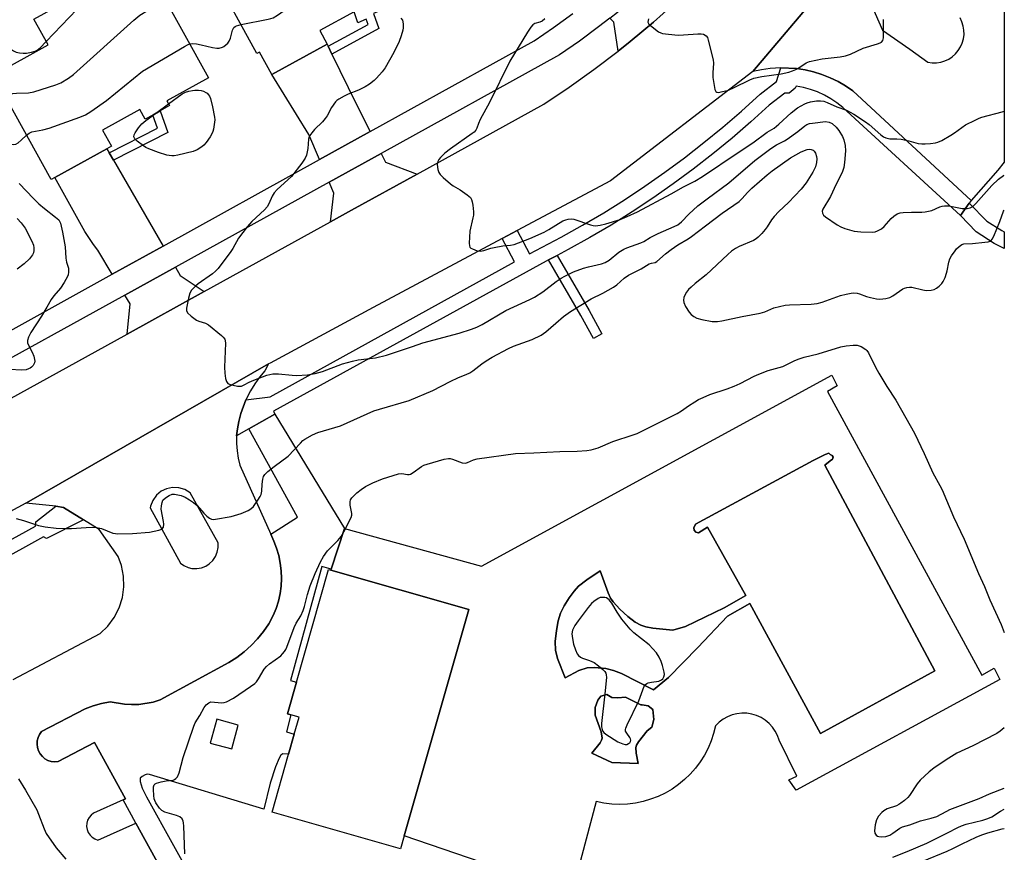
# Model space of a CAD drawing. Units: inches. Extents: x 1279765 to 1285765, y 541450 to 545451.
# Drawn here: x 1285435 to 1285765, y 542260 to 542539 of the extents above; entities that cross this region are included whole.
import ezdxf

# ---------------------------------------------------------------- set-up
doc = ezdxf.new("R2010")
doc.units = ezdxf.units.IN
doc.header["$MEASUREMENT"] = 0
for name, color, linetype in [('BLDG-Footprint', 5, 'Continuous'), ('CULTRL-Pad', 6, 'Continuous'), ('CULTRL-Swimming Pool in Ground', 4, 'Continuous'), ('TRANS-Driveway', 251, 'Continuous'), ('TRANS-Non Street Sidewalk', 7, 'Continuous'), ('TRANS-Parking Lot', 4, 'Continuous'), ('TRANS-Road', 130, 'Continuous'), ('TRANS-Street Sidewalk', 7, 'Continuous'), ('Undefined', 1, 'Continuous')]:
    doc.layers.add(name, color=color, linetype=linetype)

msp = doc.modelspace()

# ---------------------------------------------------------------- linework, layer by layer
at = {"layer": 'BLDG-Footprint'}
for points, elevation in [([(1285538.34, 542531.03), (1285519.8, 542520.86), (1285515.69, 542528.35), (1285514.85, 542527.88), (1285500, 542554.97), (1285551.76, 542583.34), (1285567.43, 542554.77), (1285556.21, 542548.61), (1285557.03, 542547.11), (1285555.5, 542546.27), (1285547.39, 542541.83), (1285535.88, 542535.51)], 459.57), ([(1285464.14, 542552.67), (1285469.76, 542542.51), (1285482.23, 542549.41), (1285498.65, 542519.71), (1285484.7, 542511.99), (1285485.59, 542510.39), (1285482.46, 542508.65), (1285479.93, 542507.26), (1285477.42, 542505.87), (1285475.64, 542509.08), (1285463.12, 542502.16), (1285466.08, 542496.8), (1285464.58, 542495.97), (1285447.11, 542486.31), (1285445.87, 542485.63), (1285426.51, 542520.64), (1285444.85, 542530.79), (1285440.1, 542539.38)], 459.56), ([(1285564.16, 542265.79), (1285562.93, 542261.5), (1285519.89, 542273.78), (1285525.44, 542293.23), (1285527.34, 542299.92), (1285528.97, 542305.6), (1285526.18, 542306.39), (1285525.05, 542306.72), (1285528.08, 542317.35), (1285538.82, 542355), (1285539.63, 542354.77), (1285585.79, 542341.6)], 464.68)]:
    msp.add_lwpolyline(points, close=True, dxfattribs=dict(at, elevation=elevation))
at = {"layer": 'CULTRL-Pad'}
for points in [[(1285705.97, 542414.67, 0), (1285757.69, 542319.63, 0), (1285761.76, 542321.98, 0), (1285763.74, 542318.15, 0), (1285695.42, 542281.19, 0), (1285693.01, 542284.64, 0), (1285695.73, 542285.81, 0), (1285689.81, 542297.85, 0), (1285689.24, 542299.42, 0), (1285688.48, 542300.9, 0), (1285687.52, 542302.26, 0), (1285686.39, 542303.49, 0), (1285685.1, 542304.56, 0), (1285683.69, 542305.44, 0), (1285682.17, 542306.13, 0), (1285680.57, 542306.61, 0), (1285678.93, 542306.87, 0), (1285677.26, 542306.91, 0), (1285675.6, 542306.73, 0), (1285673.98, 542306.32, 0), (1285672.43, 542305.71, 0), (1285670.98, 542304.89, 0), (1285669.64, 542303.89, 0), (1285668.45, 542302.72, 0), (1285667.83, 542300.15, 0), (1285667, 542297.64, 0), (1285665.96, 542295.21, 0), (1285664.74, 542292.86, 0), (1285663.33, 542290.62, 0), (1285661.75, 542288.5, 0), (1285660, 542286.52, 0), (1285658.09, 542284.68, 0), (1285656.05, 542283, 0), (1285653.88, 542281.49, 0), (1285651.59, 542280.16, 0), (1285649.2, 542279.02, 0), (1285646.73, 542278.08, 0), (1285644.19, 542277.34, 0), (1285641.6, 542276.8, 0), (1285638.97, 542276.48, 0), (1285636.33, 542276.36, 0), (1285633.69, 542276.46, 0), (1285631.06, 542276.78, 0), (1285628.47, 542277.3, 0), (1285620.32, 542246.69, 0), (1285564.16, 542265.79, 0), (1285585.79, 542341.6, 0), (1285539.63, 542354.77, 0), (1285539.75, 542355.15, 0), (1285544.17, 542368.75, 0), (1285590.08, 542356.16, 0), (1285707.46, 542420.09, 0), (1285709.18, 542416.52, 0)], [(1285705.08, 542390.02, 0), (1285706.91, 542391.45, 0), (1285707.59, 542392.03, 0), (1285707.83, 542392.63, 0), (1285707.51, 542393.25, 0), (1285706.91, 542393.6, 0), (1285706.39, 542393.95, 0), (1285705.13, 542393.55, 0), (1285701.21, 542391.55, 0), (1285661.74, 542370.17, 0), (1285661.19, 542368.95, 0), (1285661.32, 542368.22, 0), (1285661.85, 542367.54, 0), (1285662.71, 542367.31, 0), (1285665.8, 542369.21, 0), (1285678.58, 542346.35, 0), (1285671.4, 542342.21, 0), (1285658.36, 542335.93, 0), (1285654.19, 542334.71, 0), (1285647.46, 542335.37, 0), (1285645.14, 542335.83, 0), (1285643.41, 542336.38, 0), (1285641.5, 542337.43, 0), (1285639.04, 542339.29, 0), (1285636.36, 542341.74, 0), (1285634.13, 542344.19, 0), (1285633.33, 542345.43, 0), (1285632.48, 542347.24, 0), (1285629.79, 542354.64, 0), (1285625.31, 542351.6, 0), (1285622.61, 542349.44, 0), (1285621.08, 542347.75, 0), (1285619.47, 542345.55, 0), (1285617.8, 542342.84, 0), (1285616.55, 542340.37, 0), (1285615.77, 542337.9, 0), (1285615.15, 542334.58, 0), (1285614.79, 542330.9, 0), (1285614.8, 542327.99, 0), (1285615.48, 542325.23, 0), (1285618.1, 542318.72, 0), (1285622.67, 542321.18, 0), (1285625.5, 542322.16, 0), (1285627.87, 542322.24, 0), (1285631.7, 542321.87, 0), (1285634.3, 542321.26, 0), (1285637, 542320.22, 0), (1285647.7, 542314.71, 0), (1285652.69, 542318.89, 0), (1285662.51, 542328.93, 0), (1285672.49, 542339.42, 0), (1285679.93, 542343.66, 0), (1285703.64, 542300.12, 0), (1285741.88, 542321.12, 0)], [(1285633.7, 542312.2, 0), (1285632.08, 542313.2, 0), (1285630.09, 542312.65, 0), (1285629, 542311.31, 0), (1285628.17, 542308.82, 0), (1285628.11, 542306.21, 0), (1285630.1, 542300.62, 0), (1285630.44, 542298.59, 0), (1285630.24, 542297.85, 0), (1285629.77, 542297.03, 0), (1285627.04, 542293.56, 0), (1285633.71, 542290.37, 0), (1285642.52, 542290.06, 0), (1285641.87, 542293.58, 0), (1285641.79, 542295.45, 0), (1285642, 542296.2, 0), (1285642.63, 542297.29, 0), (1285645.61, 542301.04, 0), (1285647.07, 542302.28, 0), (1285647.8, 542304.81, 0), (1285647.41, 542308.12, 0), (1285645.93, 542309.37, 0), (1285643.86, 542309.72, 0), (1285643.43, 542309.76, 0), (1285638.3, 542312.27, 0), (1285635.69, 542312.1, 0)]]:
    msp.add_polyline3d(points, close=True, dxfattribs=at)
at = {"layer": 'CULTRL-Swimming Pool in Ground'}
for points in [[(1285705.08, 542390.02), (1285741.88, 542321.12), (1285703.64, 542300.12), (1285679.93, 542343.66), (1285672.49, 542339.42), (1285662.51, 542328.93), (1285652.69, 542318.89), (1285647.7, 542314.71), (1285637, 542320.22), (1285634.3, 542321.26), (1285631.7, 542321.87), (1285627.87, 542322.24), (1285625.5, 542322.16), (1285622.67, 542321.18), (1285618.1, 542318.72), (1285615.48, 542325.23), (1285614.8, 542327.99), (1285614.79, 542330.9), (1285615.15, 542334.58), (1285615.77, 542337.9), (1285616.55, 542340.37), (1285617.8, 542342.84), (1285619.47, 542345.55), (1285621.08, 542347.75), (1285622.61, 542349.44), (1285625.31, 542351.6), (1285629.79, 542354.64), (1285632.48, 542347.24), (1285633.33, 542345.43), (1285634.13, 542344.19), (1285636.36, 542341.74), (1285639.04, 542339.29), (1285641.5, 542337.43), (1285643.41, 542336.38), (1285645.14, 542335.83), (1285647.46, 542335.37), (1285654.19, 542334.71), (1285658.36, 542335.93), (1285671.4, 542342.21), (1285678.58, 542346.35), (1285665.8, 542369.21), (1285662.71, 542367.31), (1285661.85, 542367.54), (1285661.32, 542368.22), (1285661.19, 542368.95), (1285661.74, 542370.17), (1285701.21, 542391.55), (1285705.13, 542393.55), (1285706.39, 542393.95), (1285706.91, 542393.6), (1285707.51, 542393.25), (1285707.83, 542392.63), (1285707.59, 542392.03), (1285706.91, 542391.45)], [(1285633.7, 542312.2), (1285635.69, 542312.1), (1285638.3, 542312.27), (1285643.43, 542309.76), (1285643.86, 542309.72), (1285645.93, 542309.37), (1285647.41, 542308.12), (1285647.8, 542304.81), (1285647.07, 542302.28), (1285645.61, 542301.04), (1285642.63, 542297.29), (1285642, 542296.2), (1285641.79, 542295.45), (1285641.87, 542293.58), (1285642.52, 542290.06), (1285633.71, 542290.37), (1285627.04, 542293.56), (1285629.77, 542297.03), (1285630.24, 542297.85), (1285630.44, 542298.59), (1285630.1, 542300.62), (1285628.11, 542306.21), (1285628.17, 542308.82), (1285629, 542311.31), (1285630.09, 542312.65), (1285632.08, 542313.2)]]:
    msp.add_lwpolyline(points, close=True, dxfattribs=at)
at = {"layer": 'TRANS-Driveway'}
for points in [[(1285654.11, 542544.14), (1285647.71, 542538.39), (1285639.84, 542531.88), (1285635.88, 542528.66), (1285634.39, 542538.38), (1285633.07, 542539.65), (1285635.61, 542541.67), (1285641.8, 542546.72), (1285644.19, 542548.72), (1285645.66, 542546.3)], [(1285538.71, 542530.27), (1285539.96, 542527.68), (1285548.04, 542511.04), (1285552.74, 542501.7), (1285535.8, 542492.34), (1285532.22, 542500.71), (1285519.8, 542520.86), (1285538.34, 542531.03)], [(1285465.39, 542494.57), (1285466.81, 542492.1), (1285483.38, 542463.36), (1285466.36, 542453.95), (1285461.5, 542462.02), (1285460.09, 542463.87), (1285457.23, 542468.29), (1285447.11, 542486.31), (1285464.58, 542495.97)], [(1285568.48, 542487.49), (1285546.5, 542475.35), (1285539.45, 542471.47), (1285540.61, 542481.11), (1285539.03, 542484.8), (1285556.42, 542494.4), (1285557.89, 542491.49)], [(1285497.13, 542448.11), (1285471.32, 542433.86), (1285472.35, 542444.01), (1285470.57, 542446.95), (1285487.51, 542456.32), (1285489.17, 542453.49)]]:
    msp.add_lwpolyline(points, close=True, dxfattribs=at)
at = {"layer": 'TRANS-Non Street Sidewalk'}
for points in [[(1285539.96, 542527.68), (1285538.71, 542530.27), (1285552.13, 542537.62), (1285551.48, 542539.4), (1285548.69, 542538.17), (1285547.4, 542541.83), (1285555.5, 542546.27), (1285557.19, 542542.68), (1285553.87, 542541.21), (1285555.67, 542536.28)], [(1285466.81, 542492.1), (1285465.39, 542494.57), (1285481.51, 542502.83), (1285479.93, 542507.26), (1285482.46, 542508.65), (1285485.03, 542501.43)], [(1285750.53, 542473.64), (1285753.46, 542477.73), (1285759.31, 542471.68), (1285764.33, 542468.56), (1285765.18, 542468.12), (1285765.18, 542462.51), (1285761.83, 542464.28), (1285755.81, 542468.18)], [(1285612.5, 542458.75), (1285615.36, 542460.23), (1285626.11, 542441.74), (1285630.41, 542433.92), (1285627.55, 542432.45), (1285623.31, 542440.16)]]:
    msp.add_lwpolyline(points, close=True, dxfattribs=at)
msp.add_polyline3d([(1285497.75, 542227.58, 0), (1285474.3, 542270.07, 0), (1285469.98, 542277.88, 0), (1285470.84, 542278.26, 0), (1285460.47, 542297.15, 0), (1285448.21, 542290.69, 0), (1285447.07, 542290.61, 0), (1285445.93, 542290.76, 0), (1285444.84, 542291.11, 0), (1285443.83, 542291.66, 0), (1285442.95, 542292.4, 0), (1285442.22, 542293.28, 0), (1285441.67, 542294.29, 0), (1285441.32, 542295.37, 0), (1285441.17, 542296.51, 0), (1285441.25, 542297.66, 0), (1285441.53, 542298.76, 0), (1285442.02, 542299.8, 0), (1285442.7, 542300.73, 0), (1285457.26, 542308.38, 0), (1285459.98, 542309.43, 0), (1285462.78, 542310.21, 0), (1285465.65, 542310.72, 0), (1285470.44, 542309.9, 0), (1285472.87, 542309.79, 0), (1285475.3, 542309.88, 0), (1285480.1, 542310.66, 0), (1285482.44, 542311.34, 0), (1285505.39, 542323.93, 0), (1285508.05, 542325.6, 0), (1285510.55, 542327.48, 0), (1285512.9, 542329.57, 0), (1285515.06, 542331.84, 0), (1285517.03, 542334.28, 0), (1285518.79, 542336.87, 0), (1285520.33, 542339.6, 0), (1285521.28, 542341.99, 0), (1285522.04, 542344.44, 0), (1285522.58, 542346.95, 0), (1285522.92, 542349.5, 0), (1285523.05, 542352.06, 0), (1285522.96, 542354.63, 0), (1285522.66, 542357.18, 0), (1285522.15, 542359.7, 0), (1285521.43, 542362.16, 0), (1285520.52, 542364.56, 0), (1285519.44, 542366.89, 0), (1285528.41, 542372.54, 0), (1285512.09, 542402.18, 0), (1285520.83, 542407.09, 0), (1285544.17, 542368.75, 0), (1285539.75, 542355.15, 0), (1285536.54, 542356.07, 0), (1285526.09, 542317.9, 0), (1285528.08, 542317.35, 0), (1285525.05, 542306.72, 0), (1285526.18, 542306.39, 0), (1285524.75, 542300.66, 0), (1285527.35, 542299.92, 0), (1285525.44, 542293.23, 0), (1285523.47, 542293.32, 0), (1285522.89, 542292.82, 0), (1285522.3, 542291.9, 0), (1285521.03, 542289, 0), (1285519.29, 542283.44, 0), (1285517.15, 542274.82, 0), (1285478.9, 542286.37, 0), (1285478.1, 542286.46, 0), (1285477.39, 542286.31, 0), (1285476.41, 542285.75, 0), (1285475.77, 542285.2, 0), (1285475.69, 542284.08, 0), (1285476.44, 542281.75, 0), (1285477.88, 542278.86, 0), (1285504.93, 542230.01, 0)], dxfattribs=at)
msp.add_polyline3d([(1285508.59, 542302.87, 0), (1285501.38, 542304.87, 0), (1285499.18, 542296.93, 0), (1285506.38, 542294.93, 0)], close=True, dxfattribs=at)
at = {"layer": 'TRANS-Parking Lot'}
for points in [[(1285765.19, 542582.37), (1285765.19, 542491.45), (1285762.99, 542488.82), (1285754.12, 542478.66), (1285714.47, 542515.32), (1285712.04, 542516.98), (1285709.5, 542518.45), (1285706.86, 542519.73), (1285704.12, 542520.81), (1285701.32, 542521.69), (1285698.46, 542522.35), (1285695.55, 542522.8), (1285690.37, 542523.04), (1285686.75, 542522.84), (1285683.84, 542522.42), (1285680.98, 542521.78), (1285721.29, 542569.49)], [(1285720.76, 542544.08), (1285724.37, 542535.63), (1285733.58, 542529.27), (1285739.58, 542524.92), (1285741.01, 542524.72), (1285742.45, 542524.73), (1285743.88, 542524.95), (1285745.26, 542525.36), (1285746.56, 542525.97), (1285747.77, 542526.76), (1285748.85, 542527.72), (1285749.78, 542528.82), (1285750.55, 542530.04), (1285751.13, 542531.36), (1285751.52, 542532.75), (1285751.7, 542534.18), (1285751.68, 542535.62), (1285751.45, 542537.04), (1285751.02, 542538.42), (1285750.39, 542539.76)]]:
    msp.add_lwpolyline(points, dxfattribs=at)
msp.add_polyline3d([(1285433.19, 542318.16, 0), (1285462.3, 542333.6, 0), (1285464.9, 542336.1, 0), (1285467.06, 542339, 0), (1285468.69, 542342.22, 0), (1285469.78, 542345.67, 0), (1285470.26, 542349.23, 0), (1285470.15, 542352.84, 0), (1285469.44, 542356.38, 0), (1285468.34, 542359.34, 0), (1285461.98, 542368.41, 0), (1285456.78, 542371.62, 0), (1285450.07, 542375.76, 0), (1285447.45, 542376.21, 0), (1285437.45, 542377.24, 0), (1285438.45, 542377.79, 0), (1285518.72, 542423.9, 0), (1285517.49, 542421.61, 0), (1285515.71, 542419.5, 0), (1285514.1, 542417.26, 0), (1285512.66, 542414.91, 0), (1285511.15, 542411.9, 0), (1285509.42, 542407.31, 0), (1285508.78, 542404.63, 0), (1285508.33, 542402.2, 0), (1285508.04, 542399.83, 0), (1285507.99, 542397.28, 0), (1285508.16, 542394.81, 0), (1285508.52, 542392.36, 0), (1285509.08, 542389.95, 0), (1285519.44, 542366.89, 0), (1285520.52, 542364.56, 0), (1285521.43, 542362.16, 0), (1285522.15, 542359.7, 0), (1285522.66, 542357.18, 0), (1285522.96, 542354.63, 0), (1285523.05, 542352.06, 0), (1285522.92, 542349.5, 0), (1285522.58, 542346.95, 0), (1285522.04, 542344.44, 0), (1285521.28, 542341.99, 0), (1285520.33, 542339.6, 0), (1285518.79, 542336.87, 0), (1285517.03, 542334.28, 0), (1285515.06, 542331.84, 0), (1285512.9, 542329.57, 0), (1285510.55, 542327.48, 0), (1285508.05, 542325.6, 0), (1285505.39, 542323.93, 0), (1285482.44, 542311.34, 0), (1285480.1, 542310.66, 0), (1285475.3, 542309.88, 0), (1285472.87, 542309.79, 0), (1285470.44, 542309.9, 0), (1285465.65, 542310.72, 0), (1285462.78, 542310.21, 0), (1285459.98, 542309.43, 0), (1285457.26, 542308.38, 0), (1285442.7, 542300.73, 0), (1285442.02, 542299.8, 0), (1285441.53, 542298.76, 0), (1285441.25, 542297.66, 0), (1285441.17, 542296.51, 0), (1285441.32, 542295.37, 0), (1285441.67, 542294.29, 0), (1285442.22, 542293.28, 0), (1285442.95, 542292.4, 0), (1285443.83, 542291.66, 0), (1285444.84, 542291.11, 0), (1285445.93, 542290.76, 0), (1285447.07, 542290.61, 0), (1285448.21, 542290.69, 0), (1285460.47, 542297.15, 0), (1285470.84, 542278.26, 0), (1285469.98, 542277.88, 0), (1285460.1, 542273.45, 0), (1285459.27, 542272.8, 0), (1285458.6, 542271.99, 0), (1285458.11, 542271.05, 0), (1285457.84, 542270.03, 0), (1285457.79, 542268.98, 0), (1285457.96, 542267.94, 0), (1285458.35, 542266.96, 0), (1285458.93, 542266.08, 0), (1285459.69, 542265.35, 0), (1285460.59, 542264.8, 0), (1285461.58, 542264.44, 0), (1285474.3, 542270.07, 0), (1285497.75, 542227.58, 0)], dxfattribs=at)
msp.add_polyline3d([(1285493.05, 542355.42, 0), (1285494.65, 542355.35, 0), (1285496.23, 542355.61, 0), (1285497.73, 542356.2, 0), (1285498.86, 542356.92, 0), (1285500.02, 542358.02, 0), (1285500.93, 542359.34, 0), (1285501.55, 542360.83, 0), (1285501.85, 542362.41, 0), (1285501.81, 542364.01, 0), (1285492.47, 542380.72, 0), (1285490.67, 542381.8, 0), (1285488.66, 542382.41, 0), (1285486.56, 542382.49, 0), (1285484.5, 542382.05, 0), (1285482.78, 542381.23, 0), (1285481.16, 542379.89, 0), (1285479.92, 542378.19, 0), (1285479.15, 542376.23, 0), (1285479.02, 542375.65, 0), (1285489.28, 542357.11, 0), (1285490.33, 542356.38, 0), (1285491.79, 542355.72, 0)], close=True, dxfattribs=at)
at = {"layer": 'TRANS-Road'}
for points in [[(1285721.29, 542569.49), (1285680.98, 542521.78), (1285633.25, 542485.18), (1285602.02, 542468.53), (1285597.03, 542465.86), (1285553.77, 542442.79), (1285519.24, 542424.2), (1285518.72, 542423.9), (1285438.45, 542377.79), (1285437.45, 542377.24), (1285303.38, 542304.75)], [(1285428.2, 542410.06), (1285471.32, 542433.86), (1285497.13, 542448.11), (1285539.45, 542471.47), (1285546.5, 542475.35), (1285568.48, 542487.49), (1285610.92, 542510.93), (1285619.42, 542516.58), (1285627.74, 542522.49), (1285635.88, 542528.66), (1285639.84, 542531.88), (1285647.71, 542538.39), (1285654.11, 542544.14)]]:
    msp.add_lwpolyline(points, dxfattribs=at)
at = {"layer": 'TRANS-Street Sidewalk'}
msp.add_lwpolyline([(1285754.12, 542478.66), (1285753.46, 542477.73), (1285750.53, 542473.64), (1285711.08, 542509.78), (1285709.14, 542511.33), (1285707.08, 542512.72), (1285704.91, 542513.94), (1285702.65, 542514.97), (1285700.31, 542515.82), (1285697.91, 542516.48), (1285695.47, 542516.93), (1285695.1, 542516.25), (1285693.12, 542514.59), (1285691.64, 542514.53), (1285686.46, 542510.58), (1285680.31, 542504.97), (1285674.02, 542499.52), (1285667.59, 542494.24), (1285661.02, 542489.12), (1285654.32, 542484.18), (1285647.5, 542479.41), (1285640.56, 542474.82), (1285633.5, 542470.42), (1285626.33, 542466.19), (1285619.05, 542462.16), (1285615.36, 542460.23), (1285612.5, 542458.75), (1285611.67, 542458.31), (1285520.4, 542408.08), (1285520.83, 542407.09), (1285512.09, 542402.18), (1285508.04, 542399.83), (1285508.33, 542402.2), (1285508.78, 542404.63), (1285509.42, 542407.31), (1285511.15, 542411.9), (1285519.26, 542412.86), (1285601.17, 542458.03), (1285597.03, 542465.86), (1285602.02, 542468.53), (1285606.15, 542460.77), (1285616.76, 542466.4), (1285623.93, 542470.38), (1285631, 542474.54), (1285637.95, 542478.88), (1285644.79, 542483.4), (1285651.51, 542488.1), (1285658.11, 542492.97), (1285664.57, 542498), (1285670.91, 542503.21), (1285677.11, 542508.57), (1285683.37, 542514.28), (1285688.84, 542518.45), (1285690.37, 542523.04), (1285695.55, 542522.8), (1285698.46, 542522.35), (1285701.32, 542521.69), (1285704.12, 542520.81), (1285706.86, 542519.73), (1285709.5, 542518.45), (1285712.04, 542516.98), (1285714.47, 542515.32)], close=True, dxfattribs=at)
msp.add_lwpolyline([(1285313.28, 542299.48), (1285440.61, 542369.51), (1285440.73, 542371.05), (1285447.45, 542376.21), (1285450.07, 542375.76), (1285456.78, 542371.62), (1285444.37, 542365.47), (1285443.29, 542365.93), (1285315.77, 542295.3)], dxfattribs=at)
for points in [[(1285413.92, 542424.97, 0), (1285466.36, 542453.95, 0), (1285483.38, 542463.36, 0), (1285535.8, 542492.34, 0), (1285552.74, 542501.7, 0), (1285607.73, 542532.1, 0), (1285614.23, 542536.58, 0), (1285620.61, 542541.23, 0)], [(1285633.07, 542539.65, 0), (1285629.31, 542536.75, 0), (1285622.86, 542532.04, 0), (1285616.17, 542527.43, 0), (1285556.42, 542494.4, 0), (1285539.03, 542484.8, 0), (1285487.51, 542456.32, 0), (1285470.57, 542446.95, 0), (1285417.91, 542417.84, 0)]]:
    msp.add_polyline3d(points, dxfattribs=at)
at = {"layer": 'Undefined'}
msp.add_line((1285480.83, 542507.75, 462), (1285485.25, 542511, 462), dxfattribs=at)
for points, elevation in [([(1285509.56, 542537.53), (1285518.61, 542539.32), (1285519.46, 542539.54), (1285520.26, 542539.85), (1285521.73, 542540.75), (1285526.5, 542544.05), (1285531.98, 542548.41), (1285533.39, 542549.42), (1285535, 542550.15), (1285539.15, 542551.75), (1285541.39, 542552.49), (1285543.16, 542552.65), (1285548.25, 542552.79), (1285549.42, 542552.68), (1285550.53, 542552.3), (1285552.09, 542551.47), (1285553.07, 542550.59), (1285553.89, 542549.51), (1285555.74, 542546.4)], 460), ([(1285444.25, 542531.88), (1285454.55, 542542.62), (1285455.73, 542543.94), (1285456.16, 542544.68), (1285456.42, 542545.47), (1285456.77, 542547.9), (1285456.98, 542548.7)], 456), ([(1285430.54, 542513.36), (1285432.06, 542514.08), (1285433.11, 542514.41), (1285434.25, 542514.54), (1285438.29, 542514.73), (1285440.13, 542515.03), (1285447.5, 542517.34), (1285449.15, 542517.99), (1285451.7, 542519.56), (1285453.35, 542520.85), (1285473.6, 542539.05), (1285475.66, 542540.75), (1285478.16, 542542.26), (1285479.49, 542542.69), (1285480.59, 542542.85), (1285481.98, 542542.94), (1285485.97, 542542.64)], 458), ([(1285403.89, 542539.65), (1285407.36, 542538.96), (1285411.07, 542538.45), (1285414.89, 542537.37), (1285417.08, 542536.63), (1285424.19, 542533.9), (1285428.69, 542531.89), (1285430.19, 542531.05), (1285432.31, 542529.41), (1285433.25, 542528.8), (1285434.24, 542528.31), (1285435.34, 542528.05), (1285436.52, 542527.98), (1285437.68, 542528.02), (1285439.33, 542528.27), (1285440.53, 542528.62), (1285441.18, 542528.99), (1285442.17, 542529.77), (1285444.25, 542531.88)], 456), ([(1285492.37, 542531.07), (1285493.24, 542531.21), (1285494.56, 542531.11), (1285496.2, 542530.8), (1285499.94, 542529.9), (1285501.38, 542529.65), (1285502.23, 542529.68), (1285503.31, 542529.95), (1285503.8, 542530.2), (1285504.46, 542530.72), (1285505.05, 542531.32), (1285505.55, 542532), (1285506.01, 542533.02), (1285506.65, 542535.65), (1285507.12, 542536.53), (1285507.51, 542536.89), (1285508, 542537.13), (1285509.56, 542537.53)], 460), ([(1285437.64, 542500.53), (1285438.5, 542501.2), (1285439.42, 542501.62), (1285443.12, 542502.32), (1285445.22, 542502.87), (1285455.56, 542506.55), (1285457.45, 542507.36), (1285459.16, 542508.47), (1285464.45, 542512.15), (1285476.47, 542521.95), (1285490.58, 542530.22), (1285491.62, 542530.79), (1285492.37, 542531.07)], 460), ([(1285485.25, 542511), (1285489.8, 542514.32), (1285490.95, 542514.94), (1285492.07, 542515.27), (1285493.22, 542515.5), (1285494.09, 542515.58), (1285495.25, 542515.54), (1285496.11, 542515.42), (1285496.94, 542515.19), (1285497.7, 542514.84), (1285498.12, 542514.54), (1285498.65, 542513.98), (1285498.93, 542513.55), (1285499.26, 542512.78), (1285499.96, 542510), (1285500.62, 542506.53), (1285500.69, 542505.66), (1285500.64, 542504.81), (1285500.24, 542502.55), (1285500.04, 542501.72), (1285499.73, 542500.94), (1285499.14, 542499.95), (1285497.8, 542498.06), (1285497.05, 542497.18), (1285496.43, 542496.65), (1285494.83, 542495.58), (1285493.51, 542495.05), (1285488.31, 542493.83), (1285487.15, 542493.64), (1285486.32, 542493.61), (1285485.49, 542493.67), (1285484.64, 542493.84), (1285481.81, 542494.73), (1285478.62, 542495.92), (1285477.61, 542496.4), (1285476.87, 542496.89), (1285474.76, 542498.54), (1285473.95, 542499.31), (1285473.6, 542499.92), (1285473.71, 542500.59), (1285474.08, 542501.3), (1285475.18, 542502.98), (1285476.24, 542504.26), (1285477.6, 542505.44), (1285480.83, 542507.75)], 462), ([(1285416.56, 542500.15), (1285418.09, 542500.78), (1285419.69, 542501.23), (1285420.78, 542501.39), (1285421.89, 542501.31), (1285423.25, 542500.92), (1285425.93, 542499.94), (1285430.86, 542497.82), (1285432.25, 542497.47), (1285433.36, 542497.38), (1285434.12, 542497.54), (1285434.81, 542497.94), (1285435.89, 542498.83), (1285437.64, 542500.53)], 460), ([(1285434.23, 542372.11), (1285436.64, 542371.47), (1285441.63, 542369.79), (1285443.86, 542369.29), (1285447.56, 542368.88), (1285450.38, 542368.76), (1285452.69, 542368.81), (1285457.68, 542369.15), (1285459.7, 542369.2), (1285461.13, 542369.14), (1285462.74, 542368.74), (1285466.61, 542367.25), (1285467.41, 542367.07), (1285468.27, 542367.01), (1285473.19, 542367.13), (1285478.81, 542367.57), (1285481.92, 542368.2), (1285482.69, 542368.45), (1285483.12, 542368.69), (1285483.49, 542369.24), (1285483.6, 542370.22), (1285483.52, 542371.09), (1285482.8, 542375.23), (1285482.83, 542376.39), (1285483.05, 542377.51), (1285483.37, 542378.27), (1285484.16, 542379.08), (1285485.41, 542379.88), (1285486.44, 542380.23), (1285487.2, 542380.27), (1285487.78, 542380.21), (1285489.48, 542379.78), (1285490.81, 542379.24), (1285492.27, 542378.38), (1285493.56, 542377.47), (1285494.77, 542376.44), (1285497.05, 542373.9), (1285498.06, 542372.93), (1285498.93, 542372.25), (1285499.62, 542371.92), (1285500.16, 542371.84), (1285501, 542371.88), (1285506.23, 542372.75), (1285509.51, 542373.81), (1285511.9, 542374.76), (1285512.84, 542375.39), (1285513.64, 542376.19), (1285515.19, 542378.24), (1285515.93, 542379.45), (1285516.22, 542380.21), (1285516.45, 542381.27), (1285516.61, 542383.6), (1285516.84, 542385.33), (1285517.06, 542386.14), (1285517.49, 542386.84), (1285518.52, 542387.85), (1285520.56, 542389.56), (1285525.31, 542393), (1285529.4, 542397.4), (1285530.25, 542398.21), (1285530.93, 542398.71), (1285533.41, 542400.09), (1285535.2, 542400.95), (1285542.79, 542403.2), (1285553.97, 542408.13), (1285555.93, 542408.77), (1285565.81, 542411.61), (1285573.76, 542414.94), (1285579.52, 542418.02), (1285582.36, 542419.33), (1285584.94, 542420.31), (1285586.21, 542420.94), (1285587.19, 542421.57), (1285590.2, 542423.97), (1285591.64, 542424.97), (1285593.64, 542426.16), (1285599.15, 542429.09), (1285600.75, 542429.81), (1285607.08, 542432.11), (1285610.04, 542433.53), (1285611.62, 542434.68), (1285614.95, 542437.59), (1285617.56, 542439.73), (1285619.85, 542441.4), (1285626.76, 542445.64), (1285630.73, 542447.64), (1285634.28, 542449.57), (1285635.37, 542450.39), (1285637.85, 542452.65), (1285639.25, 542453.59), (1285643.53, 542455.79), (1285646.21, 542457.37), (1285646.99, 542457.68), (1285648.24, 542457.89), (1285648.84, 542458.2), (1285651.68, 542460.72), (1285653.6, 542462.24), (1285655.86, 542463.77), (1285659.26, 542465.75), (1285660.44, 542466.53), (1285665.07, 542470.17), (1285670.7, 542474.37), (1285676.38, 542478.32), (1285677.43, 542479.25), (1285679.21, 542481.31), (1285680.62, 542482.73), (1285685.7, 542487.2), (1285687.47, 542488.6), (1285693.56, 542492.9), (1285697.15, 542494.88), (1285699.21, 542495.69), (1285699.99, 542495.81), (1285700.5, 542495.76), (1285701.2, 542495.47), (1285701.55, 542495.14), (1285701.92, 542494.45), (1285702.24, 542493.4), (1285702.34, 542492.56), (1285702.25, 542491.38), (1285701.92, 542489.94), (1285701.05, 542488.06), (1285698.78, 542484.55), (1285697.16, 542482.45), (1285692.86, 542477.93), (1285689.65, 542474.91), (1285688.05, 542473.25), (1285687.16, 542472.14), (1285685.73, 542469.76), (1285685.1, 542468.86), (1285683.97, 542467.58), (1285682.75, 542466.37), (1285682.1, 542465.84), (1285681.16, 542465.28), (1285676.39, 542463.24), (1285675.2, 542462.58), (1285673.86, 542461.67), (1285672.55, 542460.52), (1285665.35, 542453.76), (1285661.59, 542450.78), (1285660.25, 542449.63), (1285659.41, 542448.82), (1285658.71, 542447.91), (1285658.13, 542446.92), (1285657.83, 542446.14), (1285657.74, 542445.28), (1285657.85, 542444.43), (1285658.41, 542443.16), (1285659.61, 542441.24), (1285660.35, 542440.42), (1285661.2, 542439.73), (1285662.17, 542439.21), (1285663.9, 542438.77), (1285667.38, 542438.12), (1285669.11, 542438.08), (1285670.53, 542438.32), (1285677.35, 542439.78), (1285683.43, 542440.89), (1285684.96, 542441.38), (1285687.96, 542442.64), (1285691.8, 542443.58), (1285693.2, 542443.72), (1285700.53, 542443.88), (1285702.54, 542444.16), (1285704.22, 542444.62), (1285710.31, 542446.81), (1285712.23, 542447.3), (1285713.89, 542447.62), (1285714.73, 542447.67), (1285715.87, 542447.54), (1285716.69, 542447.33), (1285719.01, 542446.49), (1285720.39, 542446.12), (1285722.35, 542445.69), (1285723.48, 542445.62), (1285725.48, 542445.82), (1285726.86, 542446.17), (1285727.86, 542446.7), (1285731.22, 542449.01), (1285731.73, 542449.26), (1285732.54, 542449.49), (1285733.39, 542449.6), (1285734.23, 542449.57), (1285737.85, 542448.66), (1285738.98, 542448.49), (1285740.68, 542448.55), (1285741.75, 542448.8), (1285742.5, 542449.23), (1285743.41, 542449.98), (1285744.24, 542450.82), (1285744.73, 542451.55), (1285745.36, 542452.88), (1285745.88, 542454.26), (1285746.09, 542455.11), (1285746.6, 542457.96), (1285747, 542459.13), (1285747.55, 542460.1), (1285748.69, 542461.73), (1285749.23, 542462.4), (1285750.03, 542463.19), (1285750.93, 542463.85), (1285751.67, 542464.12), (1285754.57, 542464.27), (1285758.63, 542464.62), (1285759.75, 542464.78), (1285760.5, 542465.05), (1285760.79, 542465.26), (1285761.12, 542465.68), (1285761.64, 542466.69), (1285763.66, 542471.59), (1285764.95, 542475.05), (1285765.18, 542475.42)], 462), ([(1285435.14, 542484.36), (1285439.98, 542479.3), (1285441.82, 542477.5), (1285443.65, 542475.98), (1285447.4, 542473.08), (1285448.46, 542472.1), (1285448.84, 542471.51), (1285449.03, 542471), (1285449.71, 542467.97), (1285450.57, 542463.12), (1285450.78, 542459.34), (1285451.08, 542458.02), (1285451.68, 542455.95), (1285451.69, 542454.57), (1285451.56, 542453.75), (1285451.38, 542453.22), (1285450.26, 542451.2), (1285448.99, 542449.25), (1285446.82, 542446.68), (1285445.96, 542445.51), (1285444.41, 542442.95), (1285442.71, 542439.85), (1285439.09, 542434.4), (1285438.32, 542432.83), (1285438, 542431.75), (1285438.02, 542430.96), (1285438.32, 542430.19), (1285439.56, 542427.86), (1285440.07, 542426.46), (1285440.36, 542425.33), (1285440.41, 542424.78), (1285440.33, 542424.28), (1285439.83, 542423.38), (1285439.31, 542422.79), (1285438.87, 542422.46), (1285438.36, 542422.2), (1285437.55, 542421.92), (1285436.1, 542421.78), (1285431.97, 542421.97)], 462), ([(1285727.84, 542258.72), (1285732.7, 542260.54), (1285739.28, 542263.42), (1285746.2, 542266.82), (1285749.66, 542268.64), (1285750.83, 542269.17), (1285752.38, 542269.7), (1285757.99, 542271.12), (1285759.64, 542271.64), (1285760.96, 542272.24), (1285763.95, 542274.14), (1285765.17, 542274.73)], 466), ([(1285737.91, 542257.37), (1285746.01, 542260.73), (1285747.92, 542261.57), (1285751.03, 542263.16), (1285755.82, 542265.37), (1285757.7, 542266.19), (1285759.65, 542266.9), (1285764.53, 542268.21), (1285765.17, 542268.3)], 468)]:
    msp.add_lwpolyline(points, dxfattribs=dict(at, elevation=elevation))
at = {"layer": 'Undefined', "elevation": 464}
msp.add_lwpolyline([(1285630.59, 542345.71), (1285629.82, 542345.61), (1285629.09, 542345.29), (1285627.71, 542344.35), (1285626.86, 542343.63), (1285625.75, 542342.33), (1285622.42, 542337.89), (1285621.3, 542336.23), (1285620.57, 542334.77), (1285620.37, 542333.55), (1285620.5, 542331.98), (1285620.92, 542330.03), (1285621.52, 542328.12), (1285622.08, 542326.84), (1285622.57, 542326.2), (1285623.19, 542325.69), (1285623.89, 542325.29), (1285626.29, 542324.59), (1285627.81, 542323.85), (1285629.25, 542322.8), (1285630.74, 542321.6), (1285631.39, 542320.9), (1285631.75, 542320.28), (1285631.86, 542319.76), (1285631.88, 542318.92), (1285631.43, 542313.37), (1285630.24, 542303.41), (1285630.27, 542302.3), (1285630.63, 542301.05), (1285631.09, 542300.45), (1285631.76, 542299.91), (1285635.78, 542297.3), (1285637.4, 542296.63), (1285638.23, 542296.46), (1285638.73, 542296.48), (1285639.36, 542296.71), (1285639.74, 542297.03), (1285640, 542297.44), (1285640.08, 542297.88), (1285640, 542298.31), (1285639.76, 542298.8), (1285638.74, 542300.2), (1285638.35, 542300.9), (1285638.29, 542301.4), (1285638.39, 542301.92), (1285638.83, 542302.99), (1285642.82, 542311.07), (1285644.55, 542315.94), (1285645, 542316.58), (1285645.43, 542316.87), (1285645.93, 542317.08), (1285647.04, 542317.35), (1285649.42, 542317.68), (1285650.41, 542318.07), (1285650.78, 542318.4), (1285651.14, 542319.08), (1285651.32, 542319.85), (1285651.27, 542320.67), (1285650.73, 542322.88), (1285650.3, 542324.23), (1285649.58, 542325.73), (1285648.64, 542327.15), (1285646.22, 542329.76), (1285641.06, 542333.81), (1285639.83, 542335.05), (1285637.09, 542338.43), (1285635.54, 542340.71), (1285633.7, 542343.78), (1285632.8, 542344.91), (1285632.37, 542345.26), (1285631.89, 542345.5), (1285631.38, 542345.64)], close=True, dxfattribs=at)
at = {"layer": 'Undefined'}
for points in [[(1285563.09, 542539.65, 460), (1285563.55, 542539.01, 460), (1285563.72, 542538.48, 460), (1285563.85, 542537.64, 460), (1285563.87, 542536.48, 460), (1285563.72, 542535.65, 460), (1285563.15, 542533.75, 460), (1285562.45, 542531.88, 460), (1285560.75, 542528.21, 460), (1285557.82, 542523.08, 460), (1285556.79, 542521.71, 460), (1285554.94, 542519.56, 460), (1285554.11, 542518.8, 460), (1285552.56, 542517.58, 460), (1285551.1, 542516.7, 460), (1285548.81, 542515.53, 460), (1285545.36, 542514.21, 460), (1285544.05, 542513.61, 460), (1285542.27, 542512.61, 460), (1285541.58, 542512.09, 460), (1285541.19, 542511.68, 460), (1285539.85, 542509.78, 460), (1285538.33, 542507.01, 460), (1285537.72, 542506.05, 460), (1285536.77, 542504.99, 460), (1285534.11, 542502.36, 460), (1285533.2, 542501.29, 460), (1285532.56, 542500.39, 460), (1285532.32, 542499.91, 460), (1285532.12, 542499.12, 460), (1285531.85, 542496.05, 460), (1285531.42, 542493.85, 460), (1285531.02, 542492.81, 460), (1285529.85, 542491.12, 460), (1285526.39, 542486.71, 460), (1285521.67, 542482.29, 460), (1285520.66, 542481.23, 460), (1285519.92, 542480.05, 460), (1285518.86, 542477.48, 460), (1285518.3, 542476.53, 460), (1285517.33, 542475.49, 460), (1285513.13, 542471.56, 460), (1285511.6, 542469.77, 460), (1285508.71, 542466, 460), (1285506.75, 542462.5, 460), (1285506.12, 542461.53, 460), (1285501.81, 542455.81, 460), (1285501, 542454.96, 460), (1285499.9, 542454.06, 460), (1285495.14, 542450.69, 460), (1285494.25, 542449.97, 460), (1285492.9, 542448.6, 460), (1285492.38, 542447.64, 460), (1285491.94, 542445.96, 460), (1285491.25, 542442.52, 460), (1285491.25, 542441.73, 460), (1285491.56, 542441.05, 460), (1285492.76, 542439.93, 460), (1285494.61, 542438.59, 460), (1285495.37, 542438.22, 460), (1285497.57, 542437.58, 460), (1285498.57, 542437.02, 460), (1285502.95, 542433.43, 460), (1285503.58, 542432.84, 460), (1285504.05, 542432.17, 460), (1285504.2, 542431.65, 460), (1285504.26, 542430.81, 460), (1285503.97, 542422.85, 460), (1285504.07, 542420.79, 460), (1285504.36, 542419.04, 460), (1285504.67, 542417.97, 460), (1285505.12, 542417.39, 460), (1285505.82, 542417.05, 460), (1285508.3, 542416.45, 460), (1285509.12, 542416.39, 460), (1285509.63, 542416.46, 460), (1285510.54, 542416.85, 460), (1285512.24, 542417.79, 460), (1285513.84, 542418.47, 460), (1285518.17, 542420.1, 460), (1285520.14, 542420.56, 460), (1285522.03, 542420.58, 460), (1285526.63, 542420.12, 460), (1285528.08, 542420.06, 460), (1285531.83, 542420.25, 460), (1285534.33, 542420.71, 460), (1285536.8, 542421.39, 460), (1285543.5, 542423.91, 460), (1285546.81, 542424.87, 460), (1285548.78, 542425.26, 460), (1285554.55, 542425.95, 460), (1285558.26, 542426.86, 460), (1285566.99, 542429.68, 460), (1285570.45, 542430.95, 460), (1285582.57, 542434.19, 460), (1285586.66, 542435.5, 460), (1285588.51, 542436.2, 460), (1285590.26, 542437.11, 460), (1285598.22, 542441.77, 460), (1285606.3, 542445.5, 460), (1285607.79, 542446.29, 460), (1285610.64, 542448.09, 460), (1285615.08, 542451.55, 460), (1285616.7, 542452.62, 460), (1285617.95, 542453.32, 460), (1285620.9, 542454.72, 460), (1285624.26, 542455.94, 460), (1285625.96, 542456.46, 460), (1285630.21, 542457.47, 460), (1285631.5, 542457.9, 460), (1285632.78, 542458.68, 460), (1285636.06, 542461.29, 460), (1285637.75, 542462.33, 460), (1285638.8, 542462.78, 460), (1285643.39, 542464.42, 460), (1285644.46, 542464.94, 460), (1285646.59, 542466.19, 460), (1285649.23, 542467.55, 460), (1285654.6, 542469.9, 460), (1285655.86, 542470.53, 460), (1285657.11, 542471.51, 460), (1285659.47, 542474.04, 460), (1285662.57, 542476.86, 460), (1285665.62, 542479.19, 460), (1285672.89, 542484.53, 460), (1285681.64, 542491.97, 460), (1285686.93, 542496.07, 460), (1285688.88, 542497.31, 460), (1285691.51, 542498.56, 460), (1285692.49, 542499.15, 460), (1285696.03, 542501.73, 460), (1285698.41, 542503.65, 460), (1285699.03, 542504.04, 460), (1285699.93, 542504.38, 460), (1285700.93, 542504.58, 460), (1285705.34, 542505.04, 460), (1285706.47, 542504.88, 460), (1285707.48, 542504.38, 460), (1285708.82, 542503.22, 460), (1285709.73, 542502.05, 460), (1285710.98, 542500.03, 460), (1285711.43, 542498.96, 460), (1285711.88, 542497, 460), (1285711.96, 542495.24, 460), (1285711.68, 542491.4, 460), (1285711.39, 542489.73, 460), (1285711.04, 542488.38, 460), (1285710.48, 542487.13, 460), (1285708.88, 542484.12, 460), (1285706.96, 542479.98, 460), (1285704.39, 542475.75, 460), (1285704.18, 542475, 460), (1285704.25, 542474.35, 460), (1285704.63, 542473.73, 460), (1285705.27, 542473.19, 460), (1285709.19, 542470.53, 460), (1285710.45, 542469.79, 460), (1285711.79, 542469.29, 460), (1285714.85, 542468.41, 460), (1285715.97, 542468.19, 460), (1285717.12, 542468.1, 460), (1285721.12, 542468, 460), (1285721.95, 542468.16, 460), (1285722.75, 542468.48, 460), (1285724.04, 542469.18, 460), (1285724.97, 542469.88, 460), (1285727.31, 542472.55, 460), (1285728.14, 542473.36, 460), (1285729.25, 542474.12, 460), (1285730.3, 542474.5, 460), (1285731.35, 542474.63, 460), (1285734.13, 542474.75, 460), (1285737.58, 542474.7, 460), (1285738.7, 542474.79, 460), (1285740.86, 542475.31, 460), (1285743.61, 542476.53, 460), (1285744.39, 542476.76, 460), (1285745.2, 542476.89, 460), (1285746.59, 542476.82, 460), (1285749.99, 542476.13, 460), (1285751.12, 542475.98, 460), (1285752.75, 542475.98, 460), (1285753.79, 542476.18, 460), (1285754.66, 542476.67, 460), (1285755.67, 542477.57, 460), (1285761.06, 542483.66, 460), (1285763.23, 542485.72, 460), (1285764.95, 542487, 460), (1285765.19, 542487.15, 460)], [(1285611.23, 542539.47, 458), (1285610.34, 542538.74, 458), (1285609.62, 542538.36, 458), (1285607.9, 542537.87, 458), (1285607.3, 542537.51, 458), (1285606.59, 542536.69, 458), (1285605.49, 542535.03, 458), (1285599.54, 542525.29, 458), (1285592.78, 542511.45, 458), (1285589.63, 542505.78, 458), (1285589.03, 542504.46, 458), (1285588.48, 542502.82, 458), (1285588.16, 542502.18, 458), (1285587.63, 542501.56, 458), (1285586.96, 542501.01, 458), (1285579.66, 542495.9, 458), (1285577.78, 542494.45, 458), (1285576.33, 542493.06, 458), (1285575.82, 542492.41, 458), (1285575.42, 542491.73, 458), (1285575.28, 542491.23, 458), (1285575.24, 542490.68, 458), (1285575.41, 542489, 458), (1285575.75, 542487.95, 458), (1285576.23, 542487.29, 458), (1285577.26, 542486.29, 458), (1285579.65, 542484.19, 458), (1285580.6, 542483.53, 458), (1285582.89, 542482.17, 458), (1285585.25, 542480.54, 458), (1285586.33, 542479.65, 458), (1285586.76, 542479, 458), (1285586.98, 542478.22, 458), (1285587.14, 542477.1, 458), (1285587.34, 542474.82, 458), (1285587.35, 542473.69, 458), (1285587.21, 542472.81, 458), (1285586.21, 542468.38, 458), (1285585.94, 542464.3, 458), (1285586.01, 542463.49, 458), (1285586.19, 542463.04, 458), (1285586.54, 542462.69, 458), (1285587.01, 542462.42, 458), (1285588.65, 542461.82, 458), (1285589.78, 542461.69, 458), (1285590.89, 542461.91, 458), (1285593.21, 542462.66, 458), (1285594.33, 542462.93, 458), (1285597.19, 542463.4, 458), (1285599.83, 542463.65, 458), (1285600.96, 542463.89, 458), (1285606.2, 542465.9, 458), (1285611.09, 542468.02, 458), (1285612.64, 542468.86, 458), (1285617.36, 542471.77, 458), (1285618.28, 542472.2, 458), (1285619.05, 542472.41, 458), (1285620.17, 542472.49, 458), (1285620.98, 542472.35, 458), (1285626.62, 542470.44, 458), (1285627.42, 542470.24, 458), (1285628.23, 542470.19, 458), (1285629.86, 542470.39, 458), (1285631.67, 542470.86, 458), (1285636.5, 542472.3, 458), (1285638.86, 542473.22, 458), (1285642.3, 542474.86, 458), (1285653.63, 542480.81, 458), (1285657.74, 542483.23, 458), (1285661.51, 542485.09, 458), (1285664.08, 542486.62, 458), (1285676.01, 542494.65, 458), (1285680.96, 542497.89, 458), (1285685.72, 542501.55, 458), (1285688.06, 542502.86, 458), (1285689.69, 542504.17, 458), (1285693.84, 542507.97, 458), (1285695.9, 542509.69, 458), (1285698.34, 542511.05, 458), (1285699.11, 542511.38, 458), (1285700.25, 542511.71, 458), (1285702.28, 542512.03, 458), (1285703.66, 542512.01, 458), (1285704.74, 542511.86, 458), (1285705.84, 542511.49, 458), (1285709.1, 542510.03, 458), (1285712.36, 542508.9, 458), (1285714.83, 542507.51, 458), (1285718.74, 542505.01, 458), (1285719.89, 542504.1, 458), (1285723.8, 542500.59, 458), (1285724.72, 542499.94, 458), (1285725.47, 542499.61, 458), (1285726.8, 542499.33, 458), (1285729.23, 542499.28, 458), (1285730.64, 542499.12, 458), (1285733.18, 542498.59, 458), (1285736.37, 542497.75, 458), (1285737.54, 542497.55, 458), (1285738.68, 542497.56, 458), (1285740.42, 542497.73, 458), (1285742.14, 542497.95, 458), (1285742.97, 542498.15, 458), (1285744.28, 542498.75, 458), (1285747.3, 542500.48, 458), (1285748.51, 542501.26, 458), (1285752.21, 542503.92, 458), (1285755.38, 542505.58, 458), (1285756.74, 542506.2, 458), (1285757.69, 542506.53, 458), (1285764.53, 542508.35, 458), (1285765.19, 542508.58, 458)], [(1285645.95, 542539.42, 456), (1285645.82, 542538.37, 456), (1285645.87, 542538.14, 456), (1285646.12, 542537.7, 456), (1285647.18, 542536.75, 456), (1285649.38, 542535.17, 456), (1285650.16, 542534.76, 456), (1285650.7, 542534.6, 456), (1285652.72, 542534.3, 456), (1285655.92, 542534.02, 456), (1285657.71, 542534.09, 456), (1285662.49, 542534.46, 456), (1285663.67, 542534.48, 456), (1285664.47, 542534.32, 456), (1285665.31, 542533.81, 456), (1285665.75, 542533.17, 456), (1285666.04, 542532.36, 456), (1285667.64, 542525.75, 456), (1285667.76, 542524.59, 456), (1285667.51, 542521.33, 456), (1285667.56, 542519.85, 456), (1285668.23, 542515.78, 456), (1285668.52, 542515.12, 456), (1285668.85, 542514.89, 456), (1285669.54, 542514.85, 456), (1285670.33, 542514.97, 456), (1285672.81, 542515.62, 456), (1285674.72, 542516.45, 456), (1285679.92, 542519.04, 456), (1285681.24, 542519.55, 456), (1285683.95, 542520.19, 456), (1285690.47, 542521.02, 456), (1285693.06, 542521.64, 456), (1285694.19, 542522, 456), (1285695.4, 542522.55, 456), (1285696.35, 542523.09, 456), (1285698.79, 542524.68, 456), (1285699.99, 542525.2, 456), (1285704.22, 542526.06, 456), (1285710.26, 542526.79, 456), (1285711.98, 542527.12, 456), (1285713.67, 542527.69, 456), (1285717.88, 542529.64, 456), (1285722.74, 542531.1, 456), (1285723.56, 542531.4, 456), (1285724.03, 542531.66, 456), (1285724.48, 542532.16, 456), (1285724.75, 542533.08, 456), (1285724.78, 542539.22, 456)], [(1285434.52, 542472.64, 464), (1285435.87, 542471.14, 464), (1285437.15, 542469.32, 464), (1285439.44, 542464.99, 464), (1285439.99, 542463.68, 464), (1285440.15, 542462.74, 464), (1285440.14, 542461.93, 464), (1285439.97, 542461.12, 464), (1285439.63, 542460.38, 464), (1285438.67, 542459.14, 464), (1285436.84, 542457.36, 464), (1285434.51, 542455.58, 464)], [(1285490.73, 542259.85, 464), (1285490.38, 542269.07, 464), (1285490.28, 542270.24, 464), (1285490.16, 542270.79, 464), (1285489.78, 542271.48, 464), (1285488.98, 542272.19, 464), (1285487.92, 542272.63, 464), (1285483.95, 542273.82, 464), (1285482.99, 542274.38, 464), (1285482.17, 542275.14, 464), (1285481.02, 542276.86, 464), (1285480.63, 542277.66, 464), (1285480.45, 542278.21, 464), (1285480.28, 542279.36, 464), (1285480.15, 542281.41, 464), (1285480.18, 542282.23, 464), (1285480.4, 542282.92, 464), (1285480.74, 542283.22, 464), (1285481.2, 542283.44, 464), (1285482.8, 542283.92, 464), (1285484.48, 542284.28, 464), (1285486.76, 542284.5, 464), (1285487.26, 542284.7, 464), (1285487.71, 542285, 464), (1285488.23, 542285.61, 464), (1285488.74, 542286.94, 464), (1285490.15, 542292.1, 464), (1285493.65, 542302.62, 464), (1285494.15, 542303.68, 464), (1285495.75, 542306.09, 464), (1285497.12, 542308.8, 464), (1285497.83, 542309.69, 464), (1285498.71, 542310.41, 464), (1285499.45, 542310.67, 464), (1285503.04, 542310.4, 464), (1285503.86, 542310.47, 464), (1285504.68, 542310.7, 464), (1285507.03, 542311.99, 464), (1285512.69, 542315.8, 464), (1285514.12, 542316.84, 464), (1285514.73, 542317.45, 464), (1285515.39, 542318.4, 464), (1285517.3, 542321.62, 464), (1285518.03, 542322.53, 464), (1285519.05, 542323.41, 464), (1285522.79, 542326.18, 464), (1285523.43, 542326.75, 464), (1285524.09, 542327.58, 464), (1285524.5, 542328.26, 464), (1285524.86, 542329.06, 464), (1285527.28, 542335.67, 464), (1285528.03, 542337.11, 464), (1285529.5, 542339.5, 464), (1285530.33, 542341.3, 464), (1285530.79, 542342.65, 464), (1285531.76, 542346.63, 464), (1285532.63, 542349.56, 464), (1285534.35, 542353.75, 464), (1285536.17, 542357.65, 464), (1285537.14, 542359.39, 464), (1285538.42, 542361.25, 464), (1285541.91, 542364.8, 464), (1285543.04, 542366.1, 464), (1285543.93, 542367.64, 464), (1285546.36, 542372.42, 464), (1285546.63, 542373.23, 464), (1285546.67, 542373.78, 464), (1285546.11, 542376.58, 464), (1285546.02, 542377.66, 464), (1285546.2, 542378.4, 464), (1285546.67, 542379.08, 464), (1285548.33, 542380.76, 464), (1285549.71, 542381.89, 464), (1285551.23, 542382.84, 464), (1285553.64, 542384.05, 464), (1285556.94, 542385.39, 464), (1285562.24, 542387.03, 464), (1285563.36, 542387.17, 464), (1285565.31, 542386.87, 464), (1285565.8, 542386.88, 464), (1285566.28, 542387, 464), (1285567.21, 542387.54, 464), (1285569.92, 542389.58, 464), (1285570.71, 542389.96, 464), (1285571.83, 542390.33, 464), (1285577.59, 542391.96, 464), (1285579.03, 542392.22, 464), (1285579.58, 542392.2, 464), (1285580.4, 542391.99, 464), (1285583.64, 542390.81, 464), (1285584.67, 542390.68, 464), (1285585.42, 542390.83, 464), (1285587.33, 542391.76, 464), (1285588.65, 542392.13, 464), (1285601.49, 542393.92, 464), (1285607.59, 542394.11, 464), (1285616.32, 542394.53, 464), (1285622.15, 542394.67, 464), (1285625.37, 542394.86, 464), (1285626.76, 542395.09, 464), (1285629.11, 542395.84, 464), (1285634.08, 542397.89, 464), (1285640.89, 542400.12, 464), (1285642.2, 542400.62, 464), (1285655.58, 542407.3, 464), (1285657.03, 542408.16, 464), (1285659.4, 542409.84, 464), (1285661.56, 542411.21, 464), (1285662.78, 542411.93, 464), (1285664.37, 542412.7, 464), (1285666.53, 542413.62, 464), (1285672.37, 542415.57, 464), (1285674.75, 542416.48, 464), (1285676.74, 542417.35, 464), (1285681.36, 542419.78, 464), (1285682.94, 542420.5, 464), (1285686.11, 542421.73, 464), (1285689.78, 542422.67, 464), (1285691.02, 542423.07, 464), (1285694.81, 542424.9, 464), (1285696.11, 542425.44, 464), (1285698.19, 542426.1, 464), (1285702.88, 542427.25, 464), (1285710.47, 542429.61, 464), (1285712.2, 542429.98, 464), (1285714.51, 542430.22, 464), (1285715.92, 542430.19, 464), (1285717.29, 542429.68, 464), (1285718.79, 542428.77, 464), (1285719.18, 542428.36, 464), (1285719.66, 542427.63, 464), (1285722.04, 542422.83, 464), (1285723.16, 542420.81, 464), (1285725.8, 542416.35, 464), (1285728.88, 542411.76, 464), (1285732.16, 542405.8, 464), (1285735.06, 542400.73, 464), (1285738.31, 542393.92, 464), (1285741.26, 542387.43, 464), (1285743.64, 542383.18, 464), (1285744.35, 542381.73, 464), (1285748.22, 542372.66, 464), (1285751.78, 542365.22, 464), (1285756.6, 542353.71, 464), (1285758.53, 542349.37, 464), (1285760.34, 542344.87, 464), (1285764.09, 542336.66, 464), (1285765.17, 542333.97, 464)], [(1285765.17, 542301.97, 464), (1285763.83, 542300.89, 464), (1285762.64, 542300.07, 464), (1285754.68, 542296.02, 464), (1285749.32, 542293.51, 464), (1285745.69, 542291.24, 464), (1285741.63, 542288.54, 464), (1285740.03, 542287.3, 464), (1285737.02, 542284.49, 464), (1285736.04, 542283.26, 464), (1285733.41, 542279.35, 464), (1285732.84, 542278.69, 464), (1285731.73, 542277.68, 464), (1285730.57, 542276.75, 464), (1285729.82, 542276.28, 464), (1285729.04, 542275.93, 464), (1285725.94, 542274.86, 464), (1285724.8, 542274.22, 464), (1285724.19, 542273.69, 464), (1285723.1, 542272.39, 464), (1285722.37, 542271.19, 464), (1285721.92, 542269.5, 464), (1285721.67, 542267.47, 464), (1285721.79, 542266.69, 464), (1285722.24, 542266.08, 464), (1285722.68, 542265.78, 464), (1285723.16, 542265.59, 464), (1285724.2, 542265.47, 464), (1285725.54, 542265.62, 464), (1285726.9, 542266.12, 464), (1285727.89, 542266.69, 464), (1285730.2, 542268.36, 464), (1285731.13, 542268.81, 464), (1285733.59, 542269.55, 464), (1285737.13, 542270.9, 464), (1285740.68, 542271.75, 464), (1285742.54, 542272.37, 464), (1285744.05, 542273.06, 464), (1285745.93, 542274.15, 464), (1285746.96, 542274.64, 464), (1285756.82, 542278.34, 464), (1285760.27, 542279.89, 464), (1285765.17, 542281.85, 464)], [(1285434.93, 542284.97, 464), (1285437.31, 542281.16, 464), (1285441.12, 542274.5, 464), (1285441.7, 542273.15, 464), (1285443.52, 542268.22, 464), (1285444.23, 542266.66, 464), (1285447.54, 542261.85, 464), (1285450.86, 542257.99, 464)]]:
    msp.add_polyline3d(points, dxfattribs=at)

doc.saveas('drawing.dxf')
